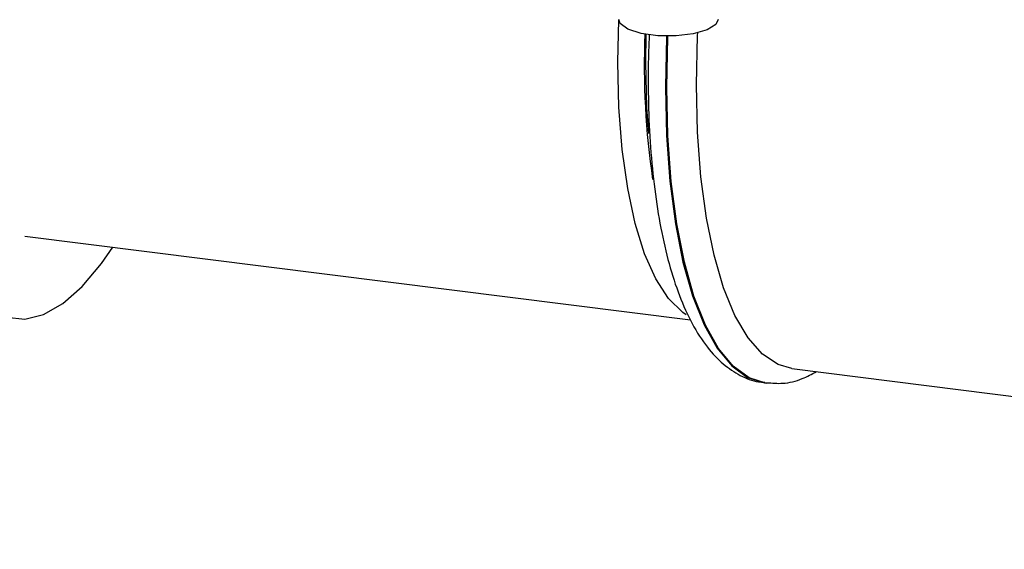
# Paper-space layout 'Blatt1' of a CAD drawing. Units: millimetres. Extents: x 0 to 5940, y 0 to 4200.
# Drawn here: x 4815 to 4861, y 1563 to 1588 of the extents above; entities that cross this region are included whole.
import ezdxf

# ---------------------------------------------------------------- set-up
doc = ezdxf.new("R2010")
doc.units = ezdxf.units.MM
doc.header["$LTSCALE"] = 10

psp = doc.layouts.new('Blatt1')

# ---------------------------------------------------------------- linework, layer by layer
at = {"color": 7, "linetype": 'Continuous', "lineweight": 30}
for p, q in [((4842.735, 1585.544), (4842.777, 1587.538)), ((4844.051, 1585.526), (4844.071, 1586.85)), ((4814.869, 1577.381), (4846.148, 1573.44)), ((4850.908, 1571.16), (4918.349, 1562.664)), ((4849.635, 1570.481), (4849.702, 1570.472))]:
    psp.add_line(p, q, dxfattribs=at)
at = {"color": 7, "linetype": 'Continuous', "lineweight": 30, "flags": 128}
for points in [[(4847.444, 1587.547), (4847.335, 1587.312), (4846.931, 1587.06), (4846.28, 1586.874), (4845.472, 1586.778), (4844.615, 1586.787), (4843.825, 1586.897), (4843.208, 1587.096), (4842.848, 1587.356), (4842.777, 1587.547)], [(4845.023, 1586.769), (4845.021, 1586.738), (4844.969, 1584.371)], [(4849.724, 1570.47), (4849.694, 1570.473), (4848.899, 1570.726), (4848.153, 1571.271), (4847.467, 1572.099), (4846.851, 1573.199), (4846.313, 1574.555), (4845.862, 1576.147), (4845.505, 1577.951), (4845.245, 1579.941), (4845.088, 1582.089), (4845.036, 1584.363), (4845.088, 1586.729), (4845.09, 1586.769)], [(4846.433, 1584.484), (4846.485, 1586.799), (4846.491, 1586.919)], [(4809.425, 1586.416), (4809.565, 1584.14), (4809.81, 1582.018), (4810.157, 1580.079), (4810.6, 1578.349), (4811.134, 1576.854), (4811.751, 1575.613), (4812.443, 1574.643), (4813.2, 1573.96), (4814.01, 1573.571), (4814.864, 1573.482), (4815.75, 1573.695), (4816.654, 1574.206), (4817.564, 1575.009), (4818.468, 1576.093), (4818.996, 1576.861)], [(4845.951, 1573.676), (4845.785, 1573.789), (4845.12, 1574.44), (4844.519, 1575.366), (4843.992, 1576.55), (4843.55, 1577.973), (4843.197, 1579.613), (4842.942, 1581.442), (4842.787, 1583.429), (4842.735, 1585.544)], [(4844.187, 1582.203), (4844.104, 1583.419), (4844.051, 1585.526)], [(4844.969, 1584.371), (4845.021, 1582.097), (4845.178, 1579.95), (4845.438, 1577.959), (4845.796, 1576.155), (4846.246, 1574.563), (4846.784, 1573.208), (4847.4, 1572.108), (4848.087, 1571.279), (4848.833, 1570.735), (4849.627, 1570.482), (4849.635, 1570.481)], [(4850.908, 1571.16), (4850.27, 1571.341), (4849.532, 1571.826), (4848.852, 1572.596), (4848.24, 1573.639), (4847.705, 1574.939), (4847.256, 1576.475), (4846.9, 1578.226), (4846.642, 1580.165), (4846.485, 1582.261), (4846.433, 1584.484)]]:
    psp.add_lwpolyline(points, dxfattribs=at)
at = {"color": 7, "linetype": 'Continuous', "lineweight": 30}
psp.add_arc((4881.373, 1585.436), 37.397, 177.8145, 188.3109, dxfattribs=at)
for points, knots in [([(4844.211, 1586.838), (4844.191, 1586.337), (4844.162, 1585.636), (4844.161, 1584.955), (4844.161, 1584.761)], [0, 0, 0, 0, 0.715387, 1, 1, 1, 1]), ([(4844.161, 1584.761), (4844.163, 1584.383), (4844.171, 1583.283), (4844.257, 1581.529), (4844.451, 1579.558), (4844.741, 1577.725), (4845.129, 1576.048), (4845.616, 1574.544), (4846.209, 1573.226), (4846.892, 1572.162), (4847.65, 1571.354), (4848.46, 1570.82), (4849.138, 1570.531), (4849.538, 1570.514), (4849.638, 1570.51)], [0, 0, 0, 0, 0.0499953, 0.1453256, 0.24095, 0.3370189, 0.4337234, 0.5313201, 0.6300998, 0.7301315, 0.8175625, 0.898243, 0.9747848, 1, 1, 1, 1]), ([(4849.737, 1570.491), (4849.987, 1570.47), (4850.549, 1570.423), (4851.348, 1570.619), (4851.851, 1570.894), (4852.07, 1571.014)], [0, 0, 0, 0, 0.310058, 0.699196, 1, 1, 1, 1])]:
    psp.add_open_spline(points, degree=3, knots=knots, dxfattribs=at)

doc.saveas('drawing.dxf')
